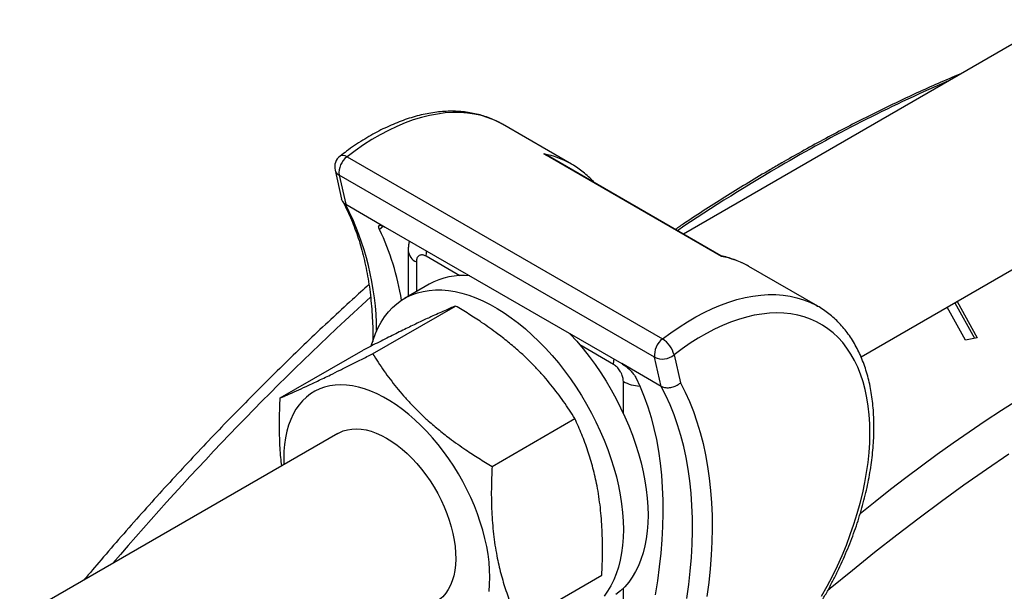
# Model space of a CAD drawing. Units: millimetres. Extents: x 0 to 420, y 0 to 297.
# Drawn here: x 337 to 355, y 137 to 147 of the extents above; entities that cross this region are included whole.
import ezdxf

# ---------------------------------------------------------------- set-up
doc = ezdxf.new("R2010")
doc.units = ezdxf.units.MM

msp = doc.modelspace()

# ---------------------------------------------------------------- linework, layer by layer
at = {"color": 7, "linetype": 'Continuous', "lineweight": 25}
for p, q in [((362.547, 150.825), (349.091, 143.057)), ((352.277, 140.855), (363.198, 147.16)), ((347.084, 144.313), (345.847, 145.028)), ((343.061, 144.442), (348.717, 141.177)), ((349.773, 142.657), (346.591, 144.494)), ((349.766, 142.667), (346.653, 144.464)), ((347.079, 144.316), (347.084, 144.313)), ((342.847, 144.203), (342.965, 143.685)), ((348.575, 140.847), (342.918, 144.113)), ((342.918, 144.113), (343.037, 143.591)), ((343.037, 143.591), (343.744, 143.183)), ((343.744, 143.183), (347.987, 140.733)), ((344.158, 142.761), (344.158, 141.941)), ((350.266, 142.476), (350.262, 142.479)), ((351.504, 141.762), (350.266, 142.476)), ((344.535, 142.159), (344.094, 141.904)), ((343.521, 140.91), (345.006, 141.767)), ((351.498, 141.765), (351.504, 141.762)), ((353.958, 141.825), (354.311, 141.188)), ((354, 141.849), (354.359, 141.197)), ((354.147, 141.156), (353.821, 141.746)), ((354.359, 141.197), (354.147, 141.156)), ((341.863, 140.119), (343.348, 140.976)), ((348.924, 140.891), (349.038, 140.388)), ((348.694, 140.325), (347.987, 140.733)), ((348.694, 140.325), (348.575, 140.847)), ((345.662, 138.891), (347.146, 139.748)), ((342.899, 139.482), (337.193, 136.188)), ((346.144, 136.08), (347.629, 136.937))]:
    msp.add_line(p, q, dxfattribs=at)
at = {"color": 8, "linetype": 'Continuous', "lineweight": 25}
for p, q in [((343.716, 143.198), (343.643, 143.139)), ((345.085, 142.311), (344.481, 142.659)), ((344.304, 142.557), (344.304, 142.026)), ((347.84, 140.72), (347.236, 141.069)), ((348.016, 139.838), (348.016, 140.414)), ((348.724, 138.171), (348.724, 138.057)), ((348.016, 136.132), (348.016, 136.708))]:
    msp.add_line(p, q, dxfattribs=at)
at = {"color": 8, "linetype": 'Continuous', "lineweight": 25, "flags": 128}
for points in [[(345.847, 145.028), (345.814, 145.046), (345.705, 145.1), (345.59, 145.145), (345.471, 145.182), (345.348, 145.209), (345.222, 145.228), (345.091, 145.237), (344.958, 145.237), (344.821, 145.229), (344.681, 145.211), (344.54, 145.184), (344.396, 145.148), (344.25, 145.104), (344.103, 145.05), (343.955, 144.988), (343.806, 144.917), (343.656, 144.838), (343.507, 144.751), (343.357, 144.656), (343.209, 144.553), (343.061, 144.442)], [(343.061, 144.442), (343.027, 144.459), (342.995, 144.467), (342.967, 144.468), (342.944, 144.461), (342.937, 144.456)], [(344.481, 142.659), (344.485, 142.721), (344.489, 142.752)], [(348.717, 141.177), (348.865, 141.287), (349.014, 141.39), (349.164, 141.486), (349.313, 141.573), (349.463, 141.652), (349.612, 141.722), (349.76, 141.785), (349.907, 141.838), (350.053, 141.883), (350.197, 141.918), (350.338, 141.945), (350.478, 141.963), (350.614, 141.972), (350.748, 141.971), (350.879, 141.962), (351.005, 141.944), (351.128, 141.916), (351.247, 141.88), (351.361, 141.834), (351.471, 141.78), (351.498, 141.765)], [(347.84, 140.72), (347.843, 140.782), (347.848, 140.813)], [(354.929, 139.109), (354.525, 138.834), (354.122, 138.552), (353.72, 138.262), (353.319, 137.964), (352.918, 137.659), (352.519, 137.346), (352.122, 137.026), (351.726, 136.698), (351.675, 136.656)]]:
    msp.add_lwpolyline(points, dxfattribs=at)
at = {"color": 7, "linetype": 'Continuous', "lineweight": 25, "flags": 128}
for points in [[(343.497, 141.052), (343.528, 141.155), (343.57, 141.271), (343.618, 141.379), (343.673, 141.48), (343.735, 141.574), (343.802, 141.66), (343.876, 141.739), (343.955, 141.809), (344.039, 141.871), (344.129, 141.924), (344.224, 141.968), (344.323, 142.003), (344.427, 142.03), (344.534, 142.047), (344.646, 142.056), (344.76, 142.055), (344.878, 142.044), (344.998, 142.025), (345.121, 141.997), (345.245, 141.96), (345.37, 141.913), (345.497, 141.858), (345.625, 141.795), (345.752, 141.723), (345.88, 141.643), (346.007, 141.555)], [(351.57, 136.56), (351.669, 136.74), (351.764, 136.922), (351.853, 137.107), (351.936, 137.293), (352.014, 137.48), (352.085, 137.667), (352.15, 137.855), (352.209, 138.043), (352.261, 138.23), (352.307, 138.416), (352.345, 138.601), (352.377, 138.783), (352.403, 138.963), (352.421, 139.14), (352.432, 139.314), (352.436, 139.485), (352.433, 139.651), (352.423, 139.813), (352.406, 139.97), (352.382, 140.122), (352.351, 140.268), (352.313, 140.409), (352.268, 140.543), (352.217, 140.671), (352.159, 140.792), (352.095, 140.906), (352.025, 141.012), (351.948, 141.111), (351.866, 141.202), (351.778, 141.285), (351.684, 141.359), (351.585, 141.426), (351.481, 141.483), (351.373, 141.532), (351.259, 141.572), (351.142, 141.603), (351.02, 141.625), (350.895, 141.638), (350.766, 141.642), (350.634, 141.637), (350.499, 141.623), (350.362, 141.6), (350.222, 141.567), (350.081, 141.526), (349.938, 141.476), (349.794, 141.417), (349.649, 141.35), (349.504, 141.274), (349.358, 141.19), (349.213, 141.098), (349.068, 140.998), (348.924, 140.891)], [(346.007, 141.555), (346.134, 141.46), (346.259, 141.357), (346.382, 141.247), (346.503, 141.131), (346.622, 141.008), (346.738, 140.879), (346.851, 140.745), (346.96, 140.605), (347.066, 140.461), (347.167, 140.313), (347.264, 140.161), (347.356, 140.005), (347.443, 139.847), (347.525, 139.687), (347.601, 139.524), (347.671, 139.36), (347.736, 139.196), (347.794, 139.031), (347.845, 138.866), (347.89, 138.702), (347.929, 138.539), (347.96, 138.378), (347.985, 138.219), (348.003, 138.063), (348.013, 137.91), (348.016, 137.76), (348.013, 137.615), (348.002, 137.474), (347.984, 137.338), (347.959, 137.208), (347.928, 137.083), (347.889, 136.965), (347.844, 136.853), (347.792, 136.748), (347.734, 136.65), (347.669, 136.56)], [(347.057, 141.27), (347.064, 141.263), (347.18, 141.134), (347.293, 141), (347.402, 140.861), (347.508, 140.716), (347.609, 140.568), (347.706, 140.416), (347.798, 140.261), (347.885, 140.102), (347.967, 139.942), (348.043, 139.779), (348.113, 139.616), (348.178, 139.451), (348.236, 139.286), (348.287, 139.121), (348.332, 138.957), (348.371, 138.794), (348.402, 138.633), (348.427, 138.474), (348.444, 138.318), (348.455, 138.165), (348.458, 138.015), (348.455, 137.87), (348.444, 137.729), (348.426, 137.593), (348.401, 137.463), (348.37, 137.338), (348.331, 137.22), (348.286, 137.108), (348.234, 137.003), (348.176, 136.906), (348.111, 136.815), (348.041, 136.733), (347.964, 136.659), (347.882, 136.593)], [(345.607, 136.648), (345.618, 136.773), (345.621, 136.902), (345.618, 137.036), (345.607, 137.173), (345.589, 137.313), (345.565, 137.455), (345.534, 137.599), (345.496, 137.745), (345.451, 137.892), (345.401, 138.039), (345.344, 138.185), (345.281, 138.331), (345.212, 138.476), (345.138, 138.618), (345.059, 138.758), (344.974, 138.895), (344.886, 139.028), (344.793, 139.158), (344.696, 139.283), (344.596, 139.403), (344.492, 139.517), (344.386, 139.626), (344.278, 139.728), (344.167, 139.824), (344.055, 139.912), (343.943, 139.994), (343.829, 140.067), (343.715, 140.133), (343.602, 140.19), (343.489, 140.239), (343.377, 140.279), (343.267, 140.311), (343.158, 140.333), (343.052, 140.347), (342.949, 140.352), (342.849, 140.347), (342.752, 140.334), (342.659, 140.311), (342.571, 140.28), (342.487, 140.24), (342.407, 140.191), (342.334, 140.134), (342.265, 140.069), (342.202, 139.995), (342.145, 139.914), (342.095, 139.826), (342.051, 139.73), (342.013, 139.628), (341.982, 139.52), (341.958, 139.405), (341.94, 139.285), (341.93, 139.161), (341.927, 139.031), (341.929, 138.922)], [(348.239, 140.485), (348.317, 140.316), (348.389, 140.14), (348.454, 139.957), (348.512, 139.767), (348.563, 139.572), (348.607, 139.37), (348.644, 139.163), (348.674, 138.95), (348.697, 138.733), (348.713, 138.51), (348.722, 138.282), (348.724, 138.051), (348.718, 137.815), (348.705, 137.575), (348.686, 137.332), (348.659, 137.086), (348.625, 136.837), (348.584, 136.586)], [(349.038, 140.388), (349.122, 140.224), (349.2, 140.052), (349.271, 139.874), (349.335, 139.69), (349.393, 139.499), (349.444, 139.302), (349.488, 139.099), (349.525, 138.891), (349.556, 138.677), (349.579, 138.458), (349.596, 138.235), (349.605, 138.007), (349.608, 137.774), (349.603, 137.538), (349.592, 137.298), (349.573, 137.054), (349.548, 136.808), (349.515, 136.558)], [(349.153, 136.52), (349.188, 136.769), (349.215, 137.014), (349.235, 137.256), (349.248, 137.495), (349.254, 137.731), (349.253, 137.962), (349.244, 138.189), (349.229, 138.411), (349.206, 138.629), (349.177, 138.841), (349.14, 139.048), (349.097, 139.249), (349.047, 139.445), (348.989, 139.634), (348.926, 139.817), (348.855, 139.993), (348.778, 140.163), (348.694, 140.325)], [(342.899, 139.482), (342.922, 139.495), (342.992, 139.526), (343.067, 139.548), (343.146, 139.561), (343.229, 139.564), (343.314, 139.559), (343.402, 139.544), (343.493, 139.521), (343.585, 139.488), (343.678, 139.447), (343.771, 139.397), (343.865, 139.339), (343.958, 139.274), (344.05, 139.2), (344.14, 139.12), (344.229, 139.033), (344.314, 138.94), (344.397, 138.841), (344.476, 138.738), (344.551, 138.63), (344.622, 138.518), (344.688, 138.403)], [(344.688, 138.403), (344.748, 138.286), (344.803, 138.166), (344.852, 138.046), (344.895, 137.925), (344.931, 137.804), (344.961, 137.684), (344.984, 137.566), (345, 137.451), (345.009, 137.338), (345.011, 137.228), (345.006, 137.123), (344.994, 137.023), (344.975, 136.928), (344.949, 136.84), (344.916, 136.757), (344.876, 136.682), (344.831, 136.614), (344.779, 136.553), (344.722, 136.501), (344.659, 136.457), (344.649, 136.451)]]:
    msp.add_lwpolyline(points, dxfattribs=at)
at = {"color": 8, "linetype": 'Continuous', "lineweight": 25}
for centre, radius, start, end in [((365.188, 119.71), 28.455, 113.4342, 120.1018), ((346.313, 142.97), 1.549, 60.3664, 79.6456), ((367.675, 115.357), 33.467, 120.0472, 123.9513), ((342.983, 144.237), 0.14, 194.2496, 242.6691), ((338.489, 141.274), 5.104, 0.584, 26.9983), ((370.845, 115.27), 29.391, 107.4713, 129.226), ((344.406, 142.784), 0.249, 185.3803, 245.9326), ((349.493, 141.13), 1.553, 60.3411, 79.619), ((379.599, 102.374), 53.562, 132.3985, 139.5087), ((348.345, 141.021), 0.691, 241.5593, 267.1118)]:
    msp.add_arc(centre, radius, start, end, dxfattribs=at)
at = {"color": 7, "linetype": 'Continuous', "lineweight": 25}
for centre, radius, start, end in [((343.09, 144.258), 0.25, 127.7693, 192.8236), ((343.283, 144.151), 0.367, 127.3126, 185.9601), ((339.402, 141.119), 4.698, 9.2075, 25.4689), ((345.129, 141.09), 1.223, 83.707, 119.0404), ((348.94, 140.885), 0.367, 127.3126, 185.9601), ((348.479, 140.787), 0.457, 13.1354, 58.5363), ((348.716, 141.14), 0.324, 244.3007, 309.9258)]:
    msp.add_arc(centre, radius, start, end, dxfattribs=at)
for points, knots in [([(354.081, 145.937), (354.021, 145.913), (353.834, 145.835), (353.519, 145.697), (353.135, 145.523), (352.751, 145.34), (352.366, 145.15), (351.981, 144.953), (351.595, 144.748), (351.22, 144.541), (350.905, 144.363), (350.591, 144.179), (350.266, 143.986), (349.881, 143.748), (349.495, 143.504), (349.184, 143.301), (349.001, 143.177), (348.946, 143.14)], [0, 0, 0, 0, 0.03495, 0.109906, 0.184863, 0.25982, 0.334778, 0.409737, 0.484695, 0.559654, 0.628582, 0.668045, 0.743002, 0.817959, 0.892915, 0.967871, 1, 1, 1, 1]), ([(345.844, 145.028), (345.817, 145.044), (345.754, 145.079), (345.65, 145.126), (345.535, 145.169), (345.416, 145.204), (345.294, 145.23), (345.168, 145.249), (345.039, 145.259), (344.907, 145.261), (344.773, 145.255), (344.635, 145.24), (344.496, 145.217), (344.355, 145.186), (344.212, 145.146), (344.068, 145.098), (343.924, 145.042), (343.778, 144.978), (343.633, 144.907), (343.487, 144.827), (343.342, 144.74), (343.198, 144.646), (343.063, 144.552), (342.976, 144.486), (342.937, 144.456)], [0, 0, 0, 0, 0.034855, 0.079609, 0.124395, 0.169281, 0.214326, 0.259579, 0.305073, 0.350829, 0.396851, 0.443129, 0.489643, 0.536363, 0.583256, 0.630288, 0.677426, 0.724638, 0.771899, 0.819186, 0.866482, 0.91377, 0.961042, 1, 1, 1, 1]), ([(346.591, 144.494), (346.592, 144.494), (346.611, 144.486), (346.632, 144.477), (346.651, 144.465), (346.653, 144.464)], [0, 0, 0, 0, 0.023392, 0.90954, 1, 1, 1, 1]), ([(347.498, 143.976), (347.492, 143.983), (347.458, 144.023), (347.392, 144.087), (347.298, 144.169), (347.199, 144.242), (347.126, 144.291), (347.084, 144.313), (347.078, 144.316)], [0, 0, 0, 0, 0.05181, 0.281055, 0.5090915, 0.736137, 0.9624727, 1, 1, 1, 1]), ([(343.037, 143.591), (343.028, 143.597), (343.009, 143.609), (342.987, 143.633), (342.972, 143.658), (342.967, 143.677), (342.965, 143.685)], [0, 0, 0, 0, 0.257578, 0.522643, 0.780216, 1, 1, 1, 1]), ([(342.978, 143.649), (342.984, 143.639), (343.016, 143.58), (343.071, 143.469), (343.141, 143.314), (343.205, 143.152), (343.264, 142.984), (343.317, 142.811), (343.363, 142.632), (343.404, 142.447), (343.44, 142.258), (343.469, 142.064), (343.492, 141.864), (343.509, 141.661), (343.52, 141.452), (343.525, 141.276), (343.524, 141.167), (343.523, 141.131)], [0, 0, 0, 0, 0.016216, 0.089681, 0.163005, 0.23617, 0.309199, 0.382117, 0.454945, 0.527702, 0.600406, 0.67307, 0.745708, 0.81833, 0.890944, 0.963558, 1, 1, 1, 1]), ([(343.643, 143.139), (343.639, 143.147), (343.632, 143.163), (343.628, 143.183), (343.628, 143.199), (343.635, 143.21), (343.647, 143.215), (343.663, 143.216), (343.685, 143.211), (343.711, 143.2), (343.733, 143.189), (343.744, 143.183)], [0, 0, 0, 0, 0.108784, 0.220706, 0.329494, 0.441488, 0.549312, 0.660394, 0.765927, 0.874654, 1, 1, 1, 1]), ([(344.179, 142.931), (344.177, 142.92), (344.167, 142.886), (344.16, 142.829), (344.159, 142.783), (344.158, 142.761)], [0, 0, 0, 0, 0.199179, 0.619352, 1, 1, 1, 1]), ([(340.36, 84.451), (340.396, 84.431), (340.526, 84.359), (340.754, 84.243), (341.044, 84.104), (341.338, 83.973), (341.636, 83.849), (341.938, 83.734), (342.244, 83.627), (342.555, 83.527), (342.869, 83.436), (343.187, 83.353), (343.508, 83.277), (343.833, 83.21), (344.162, 83.151), (344.494, 83.1), (344.829, 83.057), (345.168, 83.023), (345.51, 82.996), (345.855, 82.978), (346.203, 82.968), (346.554, 82.966), (346.907, 82.973), (347.263, 82.987), (347.622, 83.01), (347.984, 83.041), (348.348, 83.081), (348.714, 83.128), (349.082, 83.184), (349.452, 83.248), (349.825, 83.32), (350.199, 83.401), (350.575, 83.489), (350.953, 83.585), (351.332, 83.69), (351.713, 83.803), (352.095, 83.923), (352.478, 84.052), (352.862, 84.188), (353.248, 84.333), (353.634, 84.485), (354.021, 84.645), (354.409, 84.813), (354.798, 84.988), (355.187, 85.172), (355.576, 85.362), (355.966, 85.561), (356.356, 85.767), (356.746, 85.98), (357.136, 86.201), (357.526, 86.429), (357.916, 86.664), (358.305, 86.906), (358.694, 87.156), (359.082, 87.412), (359.47, 87.676), (359.857, 87.946), (360.243, 88.224), (360.629, 88.508), (361.013, 88.798), (361.396, 89.096), (361.778, 89.399), (362.159, 89.71), (362.538, 90.026), (362.916, 90.349), (363.292, 90.678), (363.666, 91.013), (364.039, 91.355), (364.409, 91.702), (364.778, 92.054), (365.144, 92.413), (365.509, 92.777), (365.871, 93.147), (366.23, 93.522), (366.588, 93.903), (366.942, 94.288), (367.294, 94.679), (367.643, 95.075), (367.99, 95.476), (368.333, 95.881), (368.674, 96.292), (369.011, 96.706), (369.345, 97.126), (369.676, 97.55), (370.003, 97.978), (370.327, 98.41), (370.648, 98.846), (370.964, 99.286), (371.278, 99.73), (371.587, 100.178), (371.892, 100.629), (372.194, 101.083), (372.491, 101.541), (372.784, 102.002), (373.074, 102.467), (373.359, 102.934), (373.639, 103.404), (373.915, 103.877), (374.187, 104.352), (374.454, 104.83), (374.716, 105.31), (374.974, 105.792), (375.227, 106.277), (375.475, 106.763), (375.719, 107.252), (375.957, 107.742), (376.19, 108.233), (376.419, 108.726), (376.642, 109.221), (376.86, 109.716), (377.072, 110.213), (377.279, 110.71), (377.481, 111.208), (377.678, 111.707), (377.869, 112.207), (378.054, 112.707), (378.234, 113.207), (378.409, 113.707), (378.577, 114.208), (378.74, 114.708), (378.897, 115.208), (379.048, 115.708), (379.194, 116.207), (379.333, 116.705), (379.467, 117.203), (379.595, 117.7), (379.716, 118.195), (379.832, 118.69), (379.942, 119.183), (380.045, 119.675), (380.142, 120.165), (380.234, 120.654), (380.319, 121.141), (380.397, 121.626), (380.47, 122.109), (380.536, 122.589), (380.596, 123.068), (380.65, 123.544), (380.697, 124.017), (380.739, 124.488), (380.773, 124.956), (380.802, 125.42), (380.824, 125.882), (380.84, 126.341), (380.849, 126.796), (380.852, 127.248), (380.848, 127.697), (380.838, 128.141), (380.822, 128.582), (380.8, 129.02), (380.77, 129.453), (380.735, 129.882), (380.693, 130.306), (380.645, 130.726), (380.59, 131.142), (380.53, 131.554), (380.462, 131.96), (380.389, 132.362), (380.309, 132.759), (380.223, 133.15), (380.13, 133.537), (380.031, 133.918), (379.926, 134.294), (379.815, 134.665), (379.698, 135.03), (379.574, 135.389), (379.445, 135.742), (379.309, 136.09), (379.168, 136.432), (379.02, 136.767), (378.866, 137.096), (378.707, 137.419), (378.541, 137.736), (378.37, 138.046), (378.193, 138.35), (378.011, 138.647), (377.822, 138.938), (377.628, 139.221), (377.429, 139.498), (377.224, 139.768), (377.014, 140.031), (376.798, 140.286), (376.578, 140.535), (376.352, 140.776), (376.12, 141.011), (375.884, 141.237), (375.643, 141.457), (375.397, 141.669), (375.146, 141.873), (374.89, 142.07), (374.629, 142.26), (374.364, 142.441), (374.146, 142.584), (374.015, 142.663), (373.975, 142.686)], [0, 0, 0, 0, 0.00201, 0.007185, 0.01236, 0.017536, 0.022713, 0.027892, 0.033072, 0.038255, 0.043439, 0.048627, 0.053817, 0.059011, 0.064208, 0.069407, 0.074611, 0.079818, 0.085028, 0.090242, 0.095459, 0.100679, 0.105903, 0.11113, 0.11636, 0.121592, 0.126828, 0.132066, 0.137306, 0.142549, 0.147794, 0.15304, 0.158289, 0.163539, 0.16879, 0.174043, 0.179297, 0.184551, 0.189807, 0.195064, 0.200321, 0.205578, 0.210836, 0.216095, 0.221354, 0.226612, 0.231871, 0.237131, 0.24239, 0.247649, 0.252907, 0.258166, 0.263425, 0.268683, 0.273941, 0.279199, 0.284457, 0.289714, 0.294971, 0.300228, 0.305484, 0.31074, 0.315996, 0.321251, 0.326506, 0.331761, 0.337015, 0.342269, 0.347523, 0.352777, 0.35803, 0.363283, 0.368535, 0.373787, 0.379039, 0.384291, 0.389542, 0.394794, 0.400045, 0.405295, 0.410546, 0.415796, 0.421046, 0.426296, 0.431546, 0.436796, 0.442045, 0.447294, 0.452544, 0.457793, 0.463042, 0.468291, 0.47354, 0.478788, 0.484037, 0.489286, 0.494534, 0.499783, 0.505032, 0.51028, 0.515529, 0.520778, 0.526027, 0.531275, 0.536524, 0.541773, 0.547022, 0.552271, 0.557521, 0.56277, 0.568019, 0.573269, 0.578519, 0.583769, 0.589019, 0.59427, 0.59952, 0.604771, 0.610022, 0.615273, 0.620525, 0.625777, 0.631029, 0.636281, 0.641534, 0.646787, 0.65204, 0.657294, 0.662548, 0.667802, 0.673057, 0.678311, 0.683567, 0.688822, 0.694078, 0.699335, 0.704591, 0.709849, 0.715106, 0.720364, 0.725622, 0.73088, 0.736139, 0.741398, 0.746657, 0.751916, 0.757176, 0.762436, 0.767696, 0.772956, 0.778216, 0.783476, 0.788736, 0.793996, 0.799255, 0.804514, 0.809773, 0.815032, 0.820289, 0.825546, 0.830802, 0.836057, 0.841312, 0.846564, 0.851816, 0.857065, 0.862313, 0.86756, 0.872804, 0.878046, 0.883285, 0.888522, 0.893756, 0.898987, 0.904216, 0.909441, 0.914662, 0.919881, 0.925096, 0.930307, 0.935515, 0.94072, 0.945921, 0.951119, 0.956313, 0.961504, 0.966693, 0.971878, 0.977062, 0.982242, 0.987422, 0.992599, 0.997775, 1, 1, 1, 1]), ([(344.481, 142.659), (344.467, 142.666), (344.443, 142.678), (344.411, 142.684), (344.383, 142.683), (344.357, 142.674), (344.336, 142.658), (344.321, 142.637), (344.31, 142.611), (344.305, 142.584), (344.304, 142.565), (344.304, 142.557)], [0, 0, 0, 0, 0.149795, 0.255518, 0.364305, 0.497793, 0.603737, 0.712756, 0.8187, 0.927713, 1, 1, 1, 1]), ([(350.261, 142.479), (350.231, 142.495), (350.165, 142.532), (350.059, 142.579), (349.944, 142.621), (349.845, 142.65), (349.784, 142.663), (349.763, 142.667)], [0, 0, 0, 0, 0.194528, 0.424248, 0.65417, 0.884635, 1, 1, 1, 1]), ([(349.773, 142.657), (349.773, 142.657), (349.772, 142.661), (349.77, 142.666), (349.767, 142.666), (349.766, 142.666)], [0, 0, 0, 0, 0.023392, 0.90954, 1, 1, 1, 1]), ([(343.454, 142.151), (343.355, 142.062), (343.126, 141.856), (342.769, 141.525), (342.383, 141.161), (341.999, 140.79), (341.617, 140.415), (341.238, 140.033), (340.86, 139.646), (340.485, 139.254), (340.113, 138.856), (339.743, 138.453), (339.376, 138.045), (339.012, 137.632), (338.668, 137.235), (338.447, 136.974), (338.345, 136.854)], [0, 0, 0, 0, 0.056041, 0.129518, 0.202991, 0.276461, 0.349926, 0.423388, 0.496847, 0.570302, 0.643753, 0.717202, 0.790647, 0.864089, 0.937528, 1, 1, 1, 1]), ([(345.006, 141.767), (344.976, 141.755), (344.915, 141.729), (344.811, 141.684), (344.696, 141.633), (344.553, 141.567), (344.374, 141.484), (344.153, 141.377), (343.907, 141.256), (343.683, 141.144), (343.495, 141.05), (343.397, 141.001), (343.348, 140.976)], [0, 0, 0, 0, 0.090529, 0.18105, 0.272349, 0.363639, 0.488224, 0.612806, 0.740709, 0.868646, 0.934295, 1, 1, 1, 1]), ([(347.146, 139.748), (347.114, 139.799), (347.016, 139.953), (346.838, 140.207), (346.637, 140.455), (346.462, 140.648), (346.322, 140.791), (346.161, 140.943), (345.977, 141.101), (345.745, 141.284), (345.5, 141.458), (345.244, 141.625), (345.085, 141.72), (345.006, 141.767)], [0, 0, 0, 0, 0.06599, 0.198251, 0.331846, 0.39946, 0.467073, 0.53502, 0.621321, 0.707627, 0.823933, 0.911963, 1, 1, 1, 1]), ([(349.74, 134.41), (349.765, 134.428), (349.838, 134.48), (349.958, 134.572), (350.098, 134.687), (350.237, 134.809), (350.374, 134.936), (350.508, 135.069), (350.64, 135.207), (350.769, 135.351), (350.895, 135.499), (351.018, 135.653), (351.137, 135.81), (351.253, 135.971), (351.364, 136.136), (351.472, 136.305), (351.575, 136.476), (351.674, 136.651), (351.768, 136.827), (351.857, 137.006), (351.941, 137.186), (352.02, 137.367), (352.094, 137.55), (352.162, 137.733), (352.224, 137.917), (352.28, 138.1), (352.331, 138.283), (352.375, 138.466), (352.414, 138.647), (352.446, 138.827), (352.471, 139.005), (352.491, 139.181), (352.503, 139.355), (352.51, 139.526), (352.509, 139.694), (352.502, 139.858), (352.488, 140.019), (352.468, 140.175), (352.441, 140.327), (352.407, 140.474), (352.367, 140.616), (352.32, 140.753), (352.266, 140.884), (352.207, 141.008), (352.141, 141.126), (352.069, 141.237), (351.991, 141.342), (351.908, 141.439), (351.82, 141.528), (351.726, 141.61), (351.628, 141.684), (351.551, 141.736), (351.506, 141.76), (351.496, 141.765)], [0, 0, 0, 0, 0.010709, 0.030949, 0.051177, 0.071393, 0.091597, 0.111789, 0.13197, 0.152141, 0.172302, 0.192456, 0.212602, 0.232743, 0.252879, 0.273012, 0.293143, 0.313274, 0.333406, 0.353539, 0.373675, 0.393816, 0.413963, 0.434117, 0.45428, 0.474452, 0.494636, 0.514831, 0.53504, 0.555263, 0.5755, 0.595751, 0.616017, 0.636296, 0.656586, 0.676885, 0.697187, 0.717485, 0.737769, 0.758031, 0.778256, 0.798431, 0.81854, 0.838567, 0.858496, 0.878316, 0.898018, 0.917601, 0.937069, 0.956432, 0.97571, 0.994925, 1, 1, 1, 1]), ([(341.863, 140.119), (341.885, 140.128), (341.929, 140.146), (342.023, 140.186), (342.151, 140.243), (342.326, 140.323), (342.529, 140.419), (342.736, 140.519), (342.936, 140.617), (343.122, 140.71), (343.317, 140.807), (343.453, 140.876), (343.521, 140.91)], [0, 0, 0, 0, 0.0656512, 0.1313546, 0.2560799, 0.380774, 0.5085662, 0.6363602, 0.726824, 0.8172965, 0.9086442, 1, 1, 1, 1]), ([(343.521, 140.91), (343.554, 140.859), (343.651, 140.705), (343.83, 140.452), (344.03, 140.204), (344.206, 140.01), (344.346, 139.867), (344.507, 139.716), (344.691, 139.557), (344.923, 139.375), (345.168, 139.201), (345.423, 139.034), (345.582, 138.939), (345.662, 138.891)], [0, 0, 0, 0, 0.06599, 0.198251, 0.331846, 0.39946, 0.467073, 0.53502, 0.621321, 0.707627, 0.823933, 0.911963, 1, 1, 1, 1]), ([(348.016, 140.414), (348.016, 140.431), (348.014, 140.459), (348.003, 140.503), (347.987, 140.545), (347.967, 140.586), (347.942, 140.625), (347.916, 140.657), (347.888, 140.685), (347.862, 140.706), (347.846, 140.716), (347.84, 140.72)], [0, 0, 0, 0, 0.152267, 0.25832, 0.367452, 0.501895, 0.607691, 0.716554, 0.822351, 0.931218, 1, 1, 1, 1]), ([(347.987, 140.733), (347.997, 140.727), (348.017, 140.715), (348.048, 140.693), (348.08, 140.668), (348.112, 140.641), (348.142, 140.612), (348.17, 140.583), (348.195, 140.553), (348.22, 140.519), (348.232, 140.498), (348.239, 140.485)], [0, 0, 0, 0, 0.1028451, 0.2087019, 0.3115392, 0.4172992, 0.5212977, 0.6281851, 0.7345117, 0.8438095, 1, 1, 1, 1]), ([(349.038, 140.388), (349.038, 140.387), (349.025, 140.375), (349, 140.355), (348.961, 140.332), (348.922, 140.315), (348.881, 140.303), (348.84, 140.297), (348.8, 140.295), (348.761, 140.3), (348.725, 140.309), (348.704, 140.32), (348.694, 140.325)], [0, 0, 0, 0, 0.008677, 0.144898, 0.250866, 0.359872, 0.46524, 0.573624, 0.678698, 0.786799, 0.891874, 1, 1, 1, 1]), ([(341.892, 138.901), (341.886, 138.951), (341.866, 139.112), (341.852, 139.398), (341.848, 139.755), (341.858, 139.997), (341.863, 140.119)], [0, 0, 0, 0, 0.126698, 0.414834, 0.706931, 1, 1, 1, 1]), ([(347.629, 136.937), (347.635, 137.074), (347.646, 137.347), (347.638, 137.753), (347.613, 138.087), (347.578, 138.349), (347.537, 138.588), (347.474, 138.863), (347.382, 139.17), (347.273, 139.466), (347.189, 139.654), (347.146, 139.748)], [0, 0, 0, 0, 0.132025, 0.264564, 0.399263, 0.467144, 0.535024, 0.649903, 0.765414, 0.882512, 1, 1, 1, 1]), ([(345.662, 138.891), (345.656, 138.755), (345.645, 138.481), (345.652, 138.075), (345.678, 137.741), (345.713, 137.479), (345.754, 137.24), (345.817, 136.965), (345.909, 136.658), (346.018, 136.362), (346.102, 136.174), (346.144, 136.08)], [0, 0, 0, 0, 0.132025, 0.264564, 0.399263, 0.467144, 0.535024, 0.649903, 0.765414, 0.882512, 1, 1, 1, 1]), ([(338.211, 103.502), (338.211, 103.57), (338.212, 103.767), (338.217, 104.097), (338.23, 104.492), (338.249, 104.89), (338.274, 105.292), (338.305, 105.697), (338.342, 106.104), (338.386, 106.515), (338.436, 106.928), (338.492, 107.344), (338.554, 107.762), (338.623, 108.183), (338.697, 108.605), (338.778, 109.03), (338.865, 109.456), (338.957, 109.884), (339.056, 110.313), (339.161, 110.744), (339.272, 111.176), (339.388, 111.609), (339.511, 112.043), (339.639, 112.478), (339.773, 112.913), (339.913, 113.349), (340.058, 113.785), (340.21, 114.221), (340.366, 114.657), (340.529, 115.093), (340.697, 115.528), (340.87, 115.964), (341.048, 116.398), (341.232, 116.832), (341.421, 117.264), (341.616, 117.696), (341.815, 118.126), (342.02, 118.555), (342.229, 118.983), (342.443, 119.409), (342.663, 119.832), (342.887, 120.254), (343.115, 120.674), (343.348, 121.091), (343.586, 121.506), (343.828, 121.919), (344.074, 122.329), (344.325, 122.735), (344.58, 123.139), (344.839, 123.54), (345.102, 123.937), (345.368, 124.331), (345.639, 124.721), (345.913, 125.108), (346.191, 125.491), (346.473, 125.869), (346.757, 126.244), (347.045, 126.615), (347.337, 126.981), (347.631, 127.342), (347.928, 127.699), (348.229, 128.051), (348.532, 128.399), (348.837, 128.741), (349.146, 129.078), (349.456, 129.41), (349.769, 129.737), (350.085, 130.058), (350.402, 130.373), (350.722, 130.683), (351.043, 130.987), (351.366, 131.285), (351.691, 131.578), (352.017, 131.864), (352.345, 132.144), (352.674, 132.417), (353.004, 132.684), (353.336, 132.945), (353.668, 133.199), (354.001, 133.447), (354.335, 133.688), (354.67, 133.922), (355.005, 134.149), (355.34, 134.369), (355.676, 134.582), (356.012, 134.788), (356.347, 134.986), (356.683, 135.178), (357.019, 135.362), (357.354, 135.539), (357.688, 135.708), (358.022, 135.87), (358.356, 136.024), (358.688, 136.171), (359.02, 136.31), (359.35, 136.442), (359.68, 136.565), (360.008, 136.681), (360.335, 136.79), (360.66, 136.89), (360.983, 136.983), (361.305, 137.067), (361.625, 137.144), (361.944, 137.213), (362.26, 137.274), (362.574, 137.327), (362.885, 137.372), (363.195, 137.409), (363.502, 137.438), (363.806, 137.459), (364.108, 137.472), (364.407, 137.477), (364.703, 137.473), (364.997, 137.462), (365.287, 137.443), (365.574, 137.416), (365.858, 137.381), (366.139, 137.338), (366.417, 137.286), (366.691, 137.227), (366.961, 137.16), (367.228, 137.085), (367.491, 137.002), (367.75, 136.91), (368.005, 136.811), (368.257, 136.704), (368.503, 136.589), (368.69, 136.496), (368.794, 136.439), (368.817, 136.426)], [0, 0, 0, 0, 0.004167, 0.012095, 0.020024, 0.027952, 0.035882, 0.043811, 0.051741, 0.059672, 0.067603, 0.075535, 0.083467, 0.0914, 0.099333, 0.107267, 0.115202, 0.123137, 0.131073, 0.139009, 0.146946, 0.154883, 0.16282, 0.170759, 0.178697, 0.186636, 0.194576, 0.202516, 0.210456, 0.218397, 0.226338, 0.234279, 0.242221, 0.250163, 0.258105, 0.266047, 0.27399, 0.281933, 0.289876, 0.297819, 0.305762, 0.313706, 0.321649, 0.329593, 0.337536, 0.34548, 0.353423, 0.361367, 0.36931, 0.377253, 0.385197, 0.39314, 0.401083, 0.409025, 0.416968, 0.42491, 0.432852, 0.440794, 0.448735, 0.456677, 0.464617, 0.472558, 0.480498, 0.488437, 0.496377, 0.504315, 0.512254, 0.520191, 0.528129, 0.536066, 0.544002, 0.551937, 0.559873, 0.567807, 0.575741, 0.583674, 0.591607, 0.599539, 0.607471, 0.615402, 0.623332, 0.631262, 0.639191, 0.64712, 0.655048, 0.662976, 0.670903, 0.67883, 0.686756, 0.694683, 0.702609, 0.710535, 0.718461, 0.726387, 0.734313, 0.74224, 0.750167, 0.758095, 0.766023, 0.773953, 0.781884, 0.789817, 0.797752, 0.805688, 0.813628, 0.821569, 0.829515, 0.837463, 0.845415, 0.853372, 0.861333, 0.869299, 0.877271, 0.885248, 0.893231, 0.90122, 0.909215, 0.917218, 0.925227, 0.933242, 0.941265, 0.949293, 0.957328, 0.965369, 0.973415, 0.981466, 0.98952, 0.997578, 1, 1, 1, 1]), ([(366.624, 137.24), (366.647, 137.215), (366.734, 137.122), (366.88, 136.953), (367.061, 136.735), (367.235, 136.508), (367.405, 136.275), (367.569, 136.036), (367.728, 135.789), (367.881, 135.536), (368.029, 135.277), (368.171, 135.011), (368.307, 134.739), (368.438, 134.46), (368.563, 134.176), (368.682, 133.885), (368.795, 133.589), (368.903, 133.287), (369.005, 132.978), (369.101, 132.665), (369.191, 132.345), (369.275, 132.021), (369.353, 131.69), (369.425, 131.355), (369.49, 131.015), (369.55, 130.669), (369.604, 130.319), (369.652, 129.964), (369.693, 129.604), (369.728, 129.24), (369.757, 128.871), (369.78, 128.498), (369.797, 128.121), (369.808, 127.739), (369.812, 127.354), (369.81, 126.965), (369.802, 126.573), (369.787, 126.177), (369.767, 125.778), (369.74, 125.375), (369.707, 124.969), (369.668, 124.561), (369.622, 124.15), (369.571, 123.736), (369.513, 123.319), (369.449, 122.9), (369.379, 122.479), (369.302, 122.056), (369.22, 121.631), (369.132, 121.204), (369.037, 120.776), (368.937, 120.346), (368.83, 119.915), (368.718, 119.483), (368.6, 119.049), (368.475, 118.615), (368.346, 118.18), (368.21, 117.745), (368.068, 117.309), (367.921, 116.873), (367.768, 116.437), (367.61, 116.001), (367.446, 115.565), (367.277, 115.13), (367.102, 114.695), (366.922, 114.26), (366.737, 113.827), (366.546, 113.395), (366.35, 112.963), (366.149, 112.533), (365.943, 112.105), (365.733, 111.678), (365.517, 111.253), (365.296, 110.829), (365.071, 110.408), (364.841, 109.989), (364.607, 109.572), (364.368, 109.158), (364.125, 108.746), (363.877, 108.337), (363.625, 107.931), (363.369, 107.528), (363.109, 107.129), (362.845, 106.732), (362.577, 106.339), (362.306, 105.95), (362.03, 105.565), (361.751, 105.183), (361.469, 104.805), (361.183, 104.432), (360.894, 104.063), (360.602, 103.698), (360.307, 103.338), (360.009, 102.982), (359.708, 102.631), (359.404, 102.285), (359.097, 101.945), (358.788, 101.609), (358.477, 101.278), (358.163, 100.953), (357.847, 100.634), (357.529, 100.32), (357.209, 100.012), (356.887, 99.709), (356.564, 99.413), (356.239, 99.122), (355.912, 98.838), (355.584, 98.56), (355.254, 98.288), (354.924, 98.022), (354.592, 97.764), (354.259, 97.511), (353.926, 97.266), (353.592, 97.027), (353.257, 96.795), (352.922, 96.57), (352.587, 96.352), (352.251, 96.141), (351.915, 95.937), (351.579, 95.74), (351.244, 95.551), (350.908, 95.369), (350.573, 95.194), (350.239, 95.027), (349.905, 94.867), (349.572, 94.715), (349.24, 94.57), (348.908, 94.433), (348.578, 94.304), (348.249, 94.182), (347.921, 94.069), (347.595, 93.963), (347.27, 93.864), (346.947, 93.774), (346.626, 93.692), (346.306, 93.617), (345.989, 93.551), (345.673, 93.492), (345.36, 93.441), (345.049, 93.398), (344.74, 93.364), (344.434, 93.337), (344.13, 93.318), (343.829, 93.308), (343.531, 93.305), (343.235, 93.31), (342.943, 93.324), (342.653, 93.345), (342.367, 93.375), (342.084, 93.412), (341.804, 93.458), (341.575, 93.501), (341.441, 93.532), (341.398, 93.542)], [0, 0, 0, 0, 0.002478, 0.009221, 0.015958, 0.022689, 0.029415, 0.036135, 0.04285, 0.04956, 0.056264, 0.062964, 0.069659, 0.07635, 0.083037, 0.089721, 0.096401, 0.103078, 0.109752, 0.116424, 0.123094, 0.129761, 0.136427, 0.143092, 0.149756, 0.156418, 0.16308, 0.169741, 0.176401, 0.183061, 0.189721, 0.196381, 0.20304, 0.2097, 0.21636, 0.22302, 0.22968, 0.23634, 0.243001, 0.249662, 0.256323, 0.262985, 0.269648, 0.27631, 0.282974, 0.289637, 0.296302, 0.302966, 0.309631, 0.316297, 0.322963, 0.329629, 0.336296, 0.342964, 0.349632, 0.3563, 0.362968, 0.369637, 0.376307, 0.382977, 0.389647, 0.396317, 0.402988, 0.409659, 0.41633, 0.423002, 0.429673, 0.436345, 0.443017, 0.44969, 0.456362, 0.463035, 0.469708, 0.47638, 0.483053, 0.489726, 0.496399, 0.503072, 0.509745, 0.516418, 0.523091, 0.529764, 0.536437, 0.54311, 0.549782, 0.556455, 0.563127, 0.569799, 0.576471, 0.583142, 0.589814, 0.596485, 0.603156, 0.609827, 0.616497, 0.623167, 0.629837, 0.636506, 0.643175, 0.649843, 0.656511, 0.663179, 0.669846, 0.676513, 0.683179, 0.689845, 0.69651, 0.703175, 0.70984, 0.716503, 0.723167, 0.729829, 0.736492, 0.743154, 0.749815, 0.756476, 0.763136, 0.769796, 0.776456, 0.783115, 0.789774, 0.796432, 0.803091, 0.809749, 0.816407, 0.823066, 0.829724, 0.836383, 0.843042, 0.849701, 0.856361, 0.863022, 0.869684, 0.876347, 0.883011, 0.889677, 0.896345, 0.903015, 0.909687, 0.916362, 0.92304, 0.929722, 0.936407, 0.943096, 0.949789, 0.956487, 0.963189, 0.969897, 0.97661, 0.983328, 0.990052, 0.996782, 1, 1, 1, 1])]:
    msp.add_open_spline(points, degree=3, knots=knots, dxfattribs=at)

doc.saveas('drawing.dxf')
